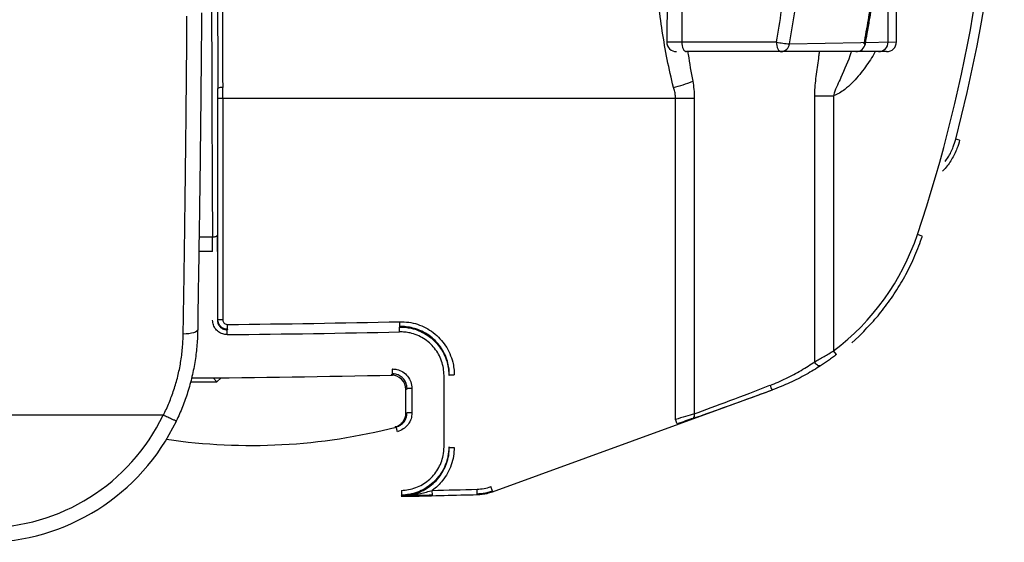
# Model space of a CAD drawing. Units: millimetres. Extents: x 10553 to 11199, y 36691 to 37321.
# Drawn here: x 10839 to 10941, y 36694 to 36748 of the extents above; entities that cross this region are included whole.
import ezdxf

# ---------------------------------------------------------------- set-up
doc = ezdxf.new("R2010")
doc.units = ezdxf.units.MM

# ---------------------------------------------------------------- blocks, each defined once
blk = doc.blocks.new('72224 - ds')
for p, q in [((147.43, -21.5), (147.37, -29)), ((148.92, -22.5), (148.92, -29)), ((170.22, -29), (170.22, -23)), ((171.07, -29), (171.07, -23)), ((147.37, -29), (158.69, -29)), ((160.04, -29.19), (171.07, -29)), ((170.07, -30), (149.4, -30)), ((101.02, -57.69), (101.02, -34.79)), ((101.02, -34.79), (150.21, -34.79)), ((101.52, -34.79), (101.52, -57.69)), ((148.27, -68.01), (148.27, -34.79)), ((150.21, -34.79), (150.21, -67.43)), ((162.65, -34.57), (164.59, -34.57)), ((162.65, -62.04), (162.65, -34.57)), ((164.59, -34.57), (164.59, -60.9)), ((177.6, -39.15), (177.2, -39.05)), ((99.08, -49.13), (100.47, -49.13)), ((173.72, -49.06), (173.25, -48.9)), ((100.47, -50.65), (99.06, -50.65)), ((101.02, -57.69), (101.52, -57.69)), ((119.82, -58.4), (119.8, -57.9)), ((101.99, -59.24), (101.98, -58.74)), ((102.03, -58.69), (102.03, -58.19)), ((119.76, -58.46), (119.82, -58.4)), ((119.77, -58.96), (119.76, -58.46)), ((166.47, -60.08), (167.18, -59.42)), ((164.89, -61.3), (164.59, -60.9)), ((100.52, -63.7), (100.93, -64.12)), ((100.93, -64.12), (101.36, -63.69)), ((119.04, -63.29), (119.04, -63.29)), ((124.37, -70.84), (124.37, -63.46)), ((124.92, -63.4), (125.42, -63.4)), ((120.43, -64.92), (120.55, -64.79)), ((120.43, -67.32), (120.43, -64.92)), ((121.05, -64.79), (121.05, -67.33)), ((129.39, -75.47), (158.28, -64.95)), ((158.28, -64.95), (158.28, -64.95)), ((95.37, -67.56), (64.42, -67.56)), ((95.39, -67.56), (95.4, -67.56)), ((121.05, -67.33), (120.55, -67.33)), ((148.44, -68.47), (148.27, -68.01)), ((119.55, -69.27), (119.43, -68.78)), ((124.92, -70.89), (125.42, -70.89)), ((127.8, -75.71), (127.79, -75.21)), ((129.38, -75.41), (129.21, -74.94)), ((119.97, -75.33), (119.98, -75.83)), ((120.03, -75.89), (119.98, -75.83)), ((120.88, -75.93), (120.94, -75.94)), ((123.18, -75.83), (123.16, -75.33)), ((127.81, -75.77), (127.8, -75.71))]:
    blk.add_line(p, q)
at = {"flags": 128}
for points in [[(148.92, -29), (148.93, -29.2), (148.95, -29.38), (149, -29.56), (149.06, -29.71), (149.13, -29.83), (149.22, -29.92), (149.31, -29.98), (149.4, -30)], [(158.69, -29), (158.7, -29.2), (158.73, -29.38), (158.78, -29.56), (158.84, -29.71), (158.91, -29.83), (158.99, -29.92), (159.08, -29.98), (159.18, -30)], [(167.74, -29.19), (167.82, -29.19), (167.86, -29.18), (167.87, -29.18)], [(100.47, -49.13), (100.56, -49.13), (100.66, -49.12), (100.74, -49.11), (100.82, -49.09), (100.88, -49.07), (100.93, -49.04), (100.96, -49.01), (100.97, -48.98)], [(100.97, -57.74), (101, -57.71), (101.02, -57.69)], [(98.94, -58.7), (98.92, -58.79), (98.84, -58.89), (98.7, -58.97), (98.52, -59.04), (98.29, -59.1), (98.03, -59.14), (97.74, -59.17), (97.44, -59.18)], [(102.03, -58.69), (102.01, -58.71), (102.01, -58.71), (101.98, -58.74)], [(163.24, -62.46), (163.18, -62.48), (163.1, -62.48), (163.01, -62.45), (162.93, -62.4), (162.84, -62.33), (162.76, -62.24), (162.7, -62.14), (162.65, -62.04)], [(124.92, -63.4), (124.9, -63.43), (124.87, -63.46)], [(119.43, -68.78), (119.38, -68.78), (119.31, -68.78)], [(124.87, -70.84), (124.9, -70.86), (124.92, -70.89)], [(129.38, -75.41), (129.38, -75.44), (129.39, -75.47)]]:
    blk.add_lwpolyline(points, dxfattribs=at)
for centre, radius, start, end in [((27.73, 0), 153.51, 341.4265, 18.5735), ((27.73, 0), 154.49, 345.3598, 14.6402), ((-7.39, -0.18), 168.56, 350.1556, 352.391), ((-7.16, -0.18), 169.7, 350.1556, 352.4168), ((168.24, -26.55), 0.165, 249.7415, 293.7924), ((148.37, -29), 1, 180, 270), ((160.46, -21.54), 7.67, 256.6785, 266.8258), ((159.13, -29.09), 0.914, 273.1322, 353.2503), ((166.89, -29), 1, 270, 349.8785), ((169.23, -29.02), 0.983, 271.0102, 0.9758), ((170.07, -29), 1, 270, 0), ((145.43, -22.35), 11.65, 282.9786, 293.3256), ((101.41, -34.38), 0.688, 80.4903, 124.1212), ((149.54, -40.93), 25.01, 307.0095, 341.4265), ((87.43, 1419.5), 1477.76, 270.56594, 271.25522), ((87.43, 1419.5), 1478.81, 270.56387, 271.25314), ((87.43, 1419.5), 1483.26, 270.42019, 271.22155), ((118.93, -64.92), 1.5, 0, 91.2157), ((89.13, 1419.5), 1483.66, 270.35, 270.45569), ((158.97, -64.27), 0.962, 192.2792, 224.5253), ((149.84, -67.56), 0.399, 303.7078, 20.2434), ((104.43, -10.65), 60.04, 261.6577, 284.4653), ((87.43, 1419.5), 1495.26, 271.36932, 271.54659), ((120.93, -75.44), 0.5, 270, 271.2837), ((87.43, 1419.5), 1495.81, 271.28373, 271.54691)]:
    blk.add_arc(centre, radius, start, end)
for centre, major_axis, ratio, start_param, end_param in [((103.16, 0), (0, 162.5), 0.017401, 1.522102, 1.877963), ((103.66, 0), (0, 155), 0.017455, 1.686815, 1.790671), ((104.16, 0), (0, 154.5), 0.017512, 1.686815, 1.790671), ((23.98, 0), (0, 150), 0.976982, 4.5334, 4.561313), ((100.95, -34.79), (0, 4.5), 0.017455, 4.712389, 4.932264), ((101.45, -34.79), (0, 5), 0.01571, 4.712389, 4.932264), ((100.38, -50.65), (0, 5), 0.019201, 4.712389, 5.019556), ((100.88, -50.65), (0, 5.5), 0.017455, 4.712389, 5.019556), ((156.43, -64.9), (9.6, 3.68), 0.017043, 4.001313, 4.872726), ((156.6, -65.37), (10.1, 3.68), 0.016402, 4.706417, 4.873282), ((156.6, -65.37), (10.1, 3.68), 0.016402, 4.00187, 4.706417), ((76.87, -58.7), (-20.51, 0), 0.999391, 1.570796, 2.694809), ((123.78, -10.65), (59.5, 0), 0.953948, 4.656068, 4.658127), ((148.27, -68.05), (3, 0.91), 0.014175, 0.861949, 1.566496), ((148.44, -68.52), (2.5, 0.91), 0.016402, 0.860277, 1.564825), ((76.87, -58.7), (22.01, 0), 0.999474, 4.712389, 5.838143)]:
    blk.add_ellipse(centre, major_axis=major_axis, ratio=ratio, start_param=start_param, end_param=end_param)
for points, knots in [([(148.05, -33.7), (147.83, -32.74), (147.39, -30.82), (146.89, -27.88), (146.48, -24.92), (146.26, -22.93), (146.16, -21.93)], [0, 0, 0, 0, 0.248897, 0.498349, 0.749032, 1, 1, 1, 1]), ([(168.31, -26.7), (168.37, -26.36), (168.59, -25.11), (168.81, -23.72), (168.97, -22.68), (168.99, -22.55)], [0, 0, 0, 0, 0.250021, 0.902113, 1, 1, 1, 1]), ([(97.44, -59.18), (97.45, -58.7), (97.46, -57.76), (97.5, -55.92), (97.53, -53.66), (97.57, -50.92), (97.61, -48.15), (97.65, -44.75), (97.7, -40.7), (97.75, -35.97), (97.8, -31.18), (97.82, -27.94), (97.83, -26.32)], [0, 0, 0, 0, 0.043001, 0.086111, 0.172091, 0.258063, 0.344104, 0.430144, 0.572211, 0.714277, 0.857139, 1, 1, 1, 1]), ([(99.34, -26), (99.33, -27.4), (99.3, -30.2), (99.26, -34.36), (99.22, -38.49), (99.17, -42.59), (99.12, -46.66), (99.06, -50.35), (99.02, -53.17), (98.98, -55.15), (98.96, -56.81), (98.94, -58.01), (98.94, -58.7)], [0, 0, 0, 0, 0.123884, 0.247906, 0.37246, 0.497149, 0.622557, 0.748095, 0.8425, 0.889714, 0.936915, 1, 1, 1, 1]), ([(167.74, -29.19), (167.82, -28.78), (167.97, -27.95), (168.11, -27.12), (168.19, -26.71)], [0, 0, 0, 0, 0.499933, 1, 1, 1, 1]), ([(167.87, -29.18), (167.93, -28.82), (168.08, -28), (168.23, -27.18), (168.31, -26.7)], [0, 0, 0, 0, 0.425506, 1, 1, 1, 1]), ([(149.54, -30), (149.55, -30.1), (149.69, -31.12), (149.88, -32.13), (150.05, -33.04)], [0, 0, 0, 0, 0.097634, 1, 1, 1, 1]), ([(162.65, -34.57), (162.65, -34.44), (162.66, -33.99), (162.72, -33.24), (162.86, -32.01), (163.02, -30.93), (163.13, -30.16), (163.15, -30)], [0, 0, 0, 0, 0.088547, 0.289022, 0.489656, 0.893349, 1, 1, 1, 1]), ([(168.89, -30), (168.84, -30.09), (168.5, -30.7), (167.91, -31.55), (167.14, -32.55), (166.48, -33.27), (165.83, -33.85), (165.2, -34.29), (164.79, -34.48), (164.59, -34.57)], [0, 0, 0, 0, 0.0469609, 0.3313783, 0.4848833, 0.638521, 0.7915675, 0.8958828, 1, 1, 1, 1]), ([(166.42, -30), (166.41, -30.04), (166.11, -30.95), (165.6, -32.1), (164.98, -33.46), (164.7, -34.09), (164.61, -34.48), (164.59, -34.57)], [0, 0, 0, 0, 0.026383, 0.582729, 0.761772, 0.941216, 1, 1, 1, 1]), ([(150.05, -33.04), (150.09, -33.33), (150.19, -33.9), (150.21, -34.49), (150.21, -34.79)], [0, 0, 0, 0, 0.496119, 1, 1, 1, 1]), ([(148.27, -34.79), (148.26, -34.64), (148.25, -34.35), (148.16, -33.98), (148.08, -33.77), (148.05, -33.7)], [0, 0, 0, 0, 0.385303, 0.783237, 1, 1, 1, 1]), ([(177.6, -39.15), (177.52, -39.44), (177.31, -40.13), (176.78, -41.15), (176.26, -41.94), (175.89, -42.3), (175.83, -42.35)], [0, 0, 0, 0, 0.242901, 0.582852, 0.932964, 1, 1, 1, 1]), ([(176.1, -41.34), (176.21, -41.2), (176.56, -40.74), (176.93, -39.96), (177.12, -39.31), (177.2, -39.05)], [0, 0, 0, 0, 0.206075, 0.672032, 1, 1, 1, 1]), ([(167.18, -59.42), (167.64, -58.96), (168.56, -58.04), (169.83, -56.5), (171.02, -54.83), (172.09, -53.01), (173.02, -51.09), (173.51, -49.74), (173.76, -49.07)], [0, 0, 0, 0, 0.157618, 0.316186, 0.484685, 0.653183, 0.826592, 1, 1, 1, 1]), ([(101.99, -59.24), (101.87, -59.23), (101.59, -59.22), (101.16, -59.03), (100.78, -58.7), (100.52, -58.25), (100.49, -57.91), (100.47, -57.74)], [0, 0, 0, 0, 0.146579, 0.359905, 0.573246, 0.786624, 1, 1, 1, 1]), ([(100.97, -57.74), (100.98, -57.85), (101, -58.08), (101.18, -58.38), (101.43, -58.6), (101.71, -58.72), (101.9, -58.74), (101.98, -58.74)], [0, 0, 0, 0, 0.213389, 0.426759, 0.640086, 0.853409, 1, 1, 1, 1]), ([(102.03, -58.69), (101.92, -58.68), (101.7, -58.66), (101.39, -58.49), (101.17, -58.24), (101.04, -57.95), (101.03, -57.76), (101.02, -57.69)], [0, 0, 0, 0, 0.213363, 0.426741, 0.640086, 0.853409, 1, 1, 1, 1]), ([(101.52, -57.69), (101.53, -57.73), (101.53, -57.82), (101.59, -57.96), (101.71, -58.09), (101.86, -58.17), (101.97, -58.18), (102.03, -58.19)], [0, 0, 0, 0, 0.146599, 0.359919, 0.573256, 0.786629, 1, 1, 1, 1]), ([(119.8, -57.9), (120.11, -57.91), (120.73, -57.93), (121.64, -58.15), (122.5, -58.51), (123.28, -59.01), (123.97, -59.64), (124.55, -60.37), (124.99, -61.19), (125.26, -61.99), (125.4, -62.73), (125.42, -63.18), (125.42, -63.4)], [0, 0, 0, 0, 0.105909, 0.211819, 0.317729, 0.42364, 0.529531, 0.635423, 0.741307, 0.84719, 0.923595, 1, 1, 1, 1]), ([(98.94, -58.7), (98.92, -59.23), (98.89, -60.3), (98.69, -61.92), (98.37, -63.57), (97.93, -65.17), (97.39, -66.71), (96.95, -67.68), (96.73, -68.17)], [0, 0, 0, 0, 0.166675, 0.33451, 0.506093, 0.679007, 0.83897, 1, 1, 1, 1]), ([(119.76, -58.46), (119.97, -58.46), (120.37, -58.47), (121.05, -58.58), (121.78, -58.81), (122.53, -59.2), (123.21, -59.7), (123.79, -60.32), (124.26, -61.02), (124.59, -61.75), (124.79, -62.47), (124.86, -63.03), (124.87, -63.36), (124.87, -63.46)], [0, 0, 0, 0, 0.076386, 0.152772, 0.258646, 0.36452, 0.470404, 0.576288, 0.682189, 0.788091, 0.875565, 0.963039, 1, 1, 1, 1]), ([(124.37, -63.46), (124.36, -63.2), (124.33, -62.7), (124.14, -61.96), (123.83, -61.26), (123.4, -60.63), (122.88, -60.08), (122.27, -59.62), (121.59, -59.27), (120.93, -59.07), (120.32, -58.97), (119.96, -58.96), (119.77, -58.96)], [0, 0, 0, 0, 0.105912, 0.211824, 0.317736, 0.423649, 0.529543, 0.635438, 0.741323, 0.847209, 0.923605, 1, 1, 1, 1]), ([(124.92, -63.4), (124.92, -63.2), (124.9, -62.8), (124.77, -62.12), (124.53, -61.39), (124.13, -60.65), (123.61, -59.98), (122.98, -59.42), (122.27, -58.96), (121.53, -58.65), (120.81, -58.47), (120.25, -58.4), (119.91, -58.4), (119.82, -58.4)], [0, 0, 0, 0, 0.07583, 0.152792, 0.257151, 0.364537, 0.468903, 0.576297, 0.680682, 0.788095, 0.874672, 0.962948, 1, 1, 1, 1]), ([(95.4, -67.56), (95.4, -67.56), (95.61, -67.14), (96, -66.28), (96.5, -64.94), (96.9, -63.55), (97.2, -62.1), (97.39, -60.64), (97.43, -59.66), (97.44, -59.18)], [0, 0, 0, 0, 0.000007, 0.158798, 0.318701, 0.486239, 0.653777, 0.826884, 1, 1, 1, 1]), ([(162.65, -62.04), (162.8, -61.95), (163.1, -61.79), (163.59, -61.51), (164.1, -61.21), (164.43, -61), (164.59, -60.9)], [0, 0, 0, 0, 0.253802, 0.515802, 0.755266, 1, 1, 1, 1]), ([(164.89, -61.3), (164.76, -61.4), (164.48, -61.61), (164.06, -61.91), (163.63, -62.2), (163.37, -62.37), (163.24, -62.46)], [0, 0, 0, 0, 0.241995, 0.488461, 0.740673, 1, 1, 1, 1]), ([(119.03, -62.79), (119.19, -62.8), (119.57, -62.82), (120.14, -63.06), (120.64, -63.52), (120.99, -64.12), (121.03, -64.57), (121.05, -64.79)], [0, 0, 0, 0, 0.146611, 0.359951, 0.573295, 0.786647, 1, 1, 1, 1]), ([(119.04, -63.29), (119.04, -63.28), (119.04, -63.27), (119.04, -63.18), (119.04, -63.05), (119.04, -62.93), (119.04, -62.84), (119.04, -62.8), (119.03, -62.79)], [0, 0, 0, 0, 0.217097, 0.434194, 0.651293, 0.868396, 0.94576, 1, 1, 1, 1]), ([(158.03, -64.48), (158.31, -64.37), (158.87, -64.14), (159.69, -63.76), (160.48, -63.36), (161.24, -62.93), (161.98, -62.49), (162.43, -62.19), (162.65, -62.04)], [0, 0, 0, 0, 0.161315, 0.323895, 0.4906, 0.657319, 0.828656, 1, 1, 1, 1]), ([(163.24, -62.46), (163.01, -62.61), (162.54, -62.91), (161.76, -63.36), (160.93, -63.8), (160.07, -64.21), (159.19, -64.6), (158.58, -64.83), (158.28, -64.95)], [0, 0, 0, 0, 0.166489, 0.332974, 0.503951, 0.674914, 0.836854, 1, 1, 1, 1]), ([(119.04, -63.29), (119.03, -63.31), (119, -63.33), (118.96, -63.37), (118.94, -63.39), (118.93, -63.4), (118.92, -63.4), (118.91, -63.41), (118.91, -63.41), (118.91, -63.41), (118.91, -63.41), (118.9, -63.41), (118.9, -63.42), (118.9, -63.42), (118.9, -63.42), (118.9, -63.42), (118.9, -63.42), (118.9, -63.42), (118.9, -63.42), (118.9, -63.42), (118.9, -63.42), (118.9, -63.42), (118.9, -63.42), (118.9, -63.42), (118.9, -63.42), (118.9, -63.42), (118.9, -63.42), (118.9, -63.42), (118.9, -63.42), (118.9, -63.42), (118.9, -63.42), (118.9, -63.42), (118.9, -63.42), (118.9, -63.42)], [0, 0, 0, 0, 0.3577146, 0.6788516, 0.785642, 0.8568116, 0.9045925, 0.9363451, 0.9574894, 0.971593, 0.9810568, 0.9873528, 0.9915505, 0.9943671, 0.9962398, 0.9974874, 0.9983257, 0.998882, 0.9992525, 0.9994994, 0.9996653, 0.9997758, 0.9998495, 0.9998991, 0.9999322, 0.9999544, 0.9999694, 0.9999796, 0.9999865, 0.9999913, 0.9999963, 0.9999983, 1, 1, 1, 1]), ([(120.55, -64.79), (120.55, -64.79), (120.55, -64.62), (120.5, -64.28), (120.25, -63.84), (119.87, -63.5), (119.44, -63.31), (119.16, -63.3), (119.04, -63.29)], [0, 0, 0, 0, 0.000025, 0.213591, 0.427181, 0.640762, 0.854338, 1, 1, 1, 1]), ([(95.37, -67.56), (95.37, -67.56), (95.38, -67.56), (95.39, -67.56), (95.39, -67.56)], [0, 0, 0, 0, 0.75587, 1, 1, 1, 1]), ([(96.73, -68.17), (96.73, -68.17), (96.74, -68.17), (96.71, -68.17), (96.56, -68.1), (96.25, -67.97), (95.85, -67.78), (95.55, -67.64), (95.39, -67.56)], [0, 0, 0, 0, 0.017251, 0.148464, 0.361384, 0.574269, 0.787134, 1, 1, 1, 1]), ([(119.43, -68.78), (119.59, -68.73), (119.91, -68.61), (120.28, -68.25), (120.51, -67.81), (120.54, -67.48), (120.55, -67.33)], [0, 0, 0, 0, 0.255909, 0.511809, 0.767673, 1, 1, 1, 1]), ([(121.05, -67.33), (121.04, -67.54), (121, -67.96), (120.68, -68.55), (120.19, -69.03), (119.77, -69.19), (119.55, -69.27)], [0, 0, 0, 0, 0.232337, 0.488207, 0.744104, 1, 1, 1, 1]), ([(119.93, -68.45), (119.99, -68.39), (120.15, -68.24), (120.35, -67.89), (120.42, -67.58), (120.43, -67.38), (120.43, -67.34), (120.43, -67.33), (120.43, -67.32)], [0, 0, 0, 0, 0.183893, 0.484014, 0.914246, 0.970458, 0.990901, 1, 1, 1, 1]), ([(119.31, -68.78), (119.47, -68.72), (119.7, -68.64), (119.88, -68.49), (119.93, -68.45)], [0, 0, 0, 0, 0.714985, 1, 1, 1, 1]), ([(119.97, -75.33), (120.22, -75.32), (120.72, -75.28), (121.45, -75.07), (122.15, -74.74), (122.77, -74.31), (123.31, -73.77), (123.75, -73.16), (124.09, -72.47), (124.32, -71.69), (124.35, -71.14), (124.37, -70.84)], [0, 0, 0, 0, 0.107354, 0.217821, 0.325176, 0.435645, 0.542982, 0.653433, 0.760764, 0.871207, 1, 1, 1, 1]), ([(124.87, -70.84), (124.85, -71.17), (124.82, -71.78), (124.56, -72.64), (124.19, -73.41), (123.69, -74.09), (123.09, -74.69), (122.4, -75.18), (121.64, -75.54), (120.82, -75.77), (120.26, -75.81), (119.98, -75.83)], [0, 0, 0, 0, 0.128797, 0.237684, 0.34657, 0.455464, 0.564359, 0.67327, 0.782182, 0.891091, 1, 1, 1, 1]), ([(120.03, -75.89), (120.37, -75.86), (120.98, -75.81), (121.83, -75.53), (122.59, -75.15), (123.26, -74.64), (123.85, -74.03), (124.32, -73.32), (124.66, -72.55), (124.88, -71.73), (124.91, -71.17), (124.92, -70.89)], [0, 0, 0, 0, 0.128781, 0.23767, 0.346559, 0.455453, 0.564348, 0.67326, 0.782173, 0.891086, 1, 1, 1, 1]), ([(125.42, -70.89), (125.41, -71.19), (125.38, -71.81), (125.14, -72.71), (124.76, -73.56), (124.28, -74.28), (123.74, -74.88), (123.36, -75.18), (123.16, -75.33)], [0, 0, 0, 0, 0.176725, 0.358574, 0.535299, 0.717151, 0.85732, 1, 1, 1, 1]), ([(127.79, -75.21), (128.03, -75.2), (128.51, -75.17), (128.97, -75.02), (129.21, -74.94)], [0, 0, 0, 0, 0.49349, 1, 1, 1, 1]), ([(119.94, -75.94), (120.02, -75.94), (120.2, -75.93), (120.45, -75.93), (120.57, -75.93), (120.62, -75.93)], [0, 0, 0, 0, 0.293614, 0.73883, 1, 1, 1, 1]), ([(120.03, -75.89), (120.04, -75.89), (120.36, -75.88), (120.99, -75.83), (121.83, -75.69), (122.55, -75.51), (122.96, -75.39), (123.16, -75.33)], [0, 0, 0, 0, 0.004403, 0.30293, 0.604435, 0.801566, 1, 1, 1, 1]), ([(123.18, -75.83), (122.95, -75.84), (122.49, -75.85), (121.73, -75.86), (120.92, -75.87), (120.33, -75.88), (120.04, -75.89), (120.03, -75.89)], [0, 0, 0, 0, 0.205261, 0.416009, 0.705126, 0.995948, 1, 1, 1, 1]), ([(120.62, -75.93), (120.67, -75.93), (120.77, -75.93), (120.85, -75.93), (120.88, -75.93), (120.88, -75.93), (120.88, -75.93)], [0, 0, 0, 0, 0.369228, 0.707545, 0.941813, 1, 1, 1, 1]), ([(120.62, -75.93), (120.66, -75.93), (120.78, -75.93), (120.91, -75.93), (120.93, -75.93), (120.94, -75.94)], [0, 0, 0, 0, 0.1712638, 0.5856479, 1, 1, 1, 1]), ([(129.38, -75.41), (129.06, -75.51), (128.54, -75.67), (128, -75.7), (127.8, -75.71)], [0, 0, 0, 0, 0.625036, 1, 1, 1, 1]), ([(127.81, -75.77), (128.15, -75.74), (128.69, -75.7), (129.2, -75.53), (129.39, -75.47)], [0, 0, 0, 0, 0.625047, 1, 1, 1, 1])]:
    blk.add_open_spline(points, degree=3, knots=knots)
blk.add_open_spline([(121.05, -64.79), (120.99, -64.79), (120.86, -64.79), (120.7, -64.79), (120.58, -64.79), (120.56, -64.79), (120.55, -64.79)], degree=3)

msp = doc.modelspace()

# ---------------------------------------------------------------- block references
msp.add_blockref('72224 - ds', (10758.34, 36774.59))

doc.saveas('drawing.dxf')
